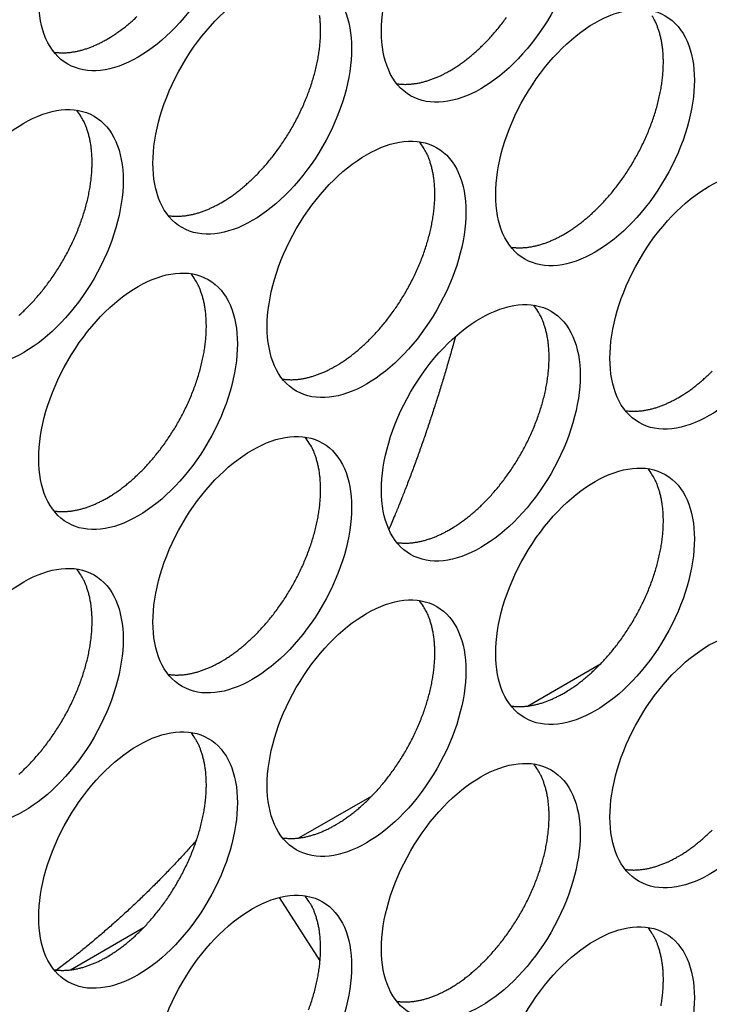
# Model space of a CAD drawing. Extents: x 6 to 291, y 7 to 204.
# Drawn here: x 276 to 277, y 78 to 80 of the extents above; entities that cross this region are included whole.
import ezdxf

# ---------------------------------------------------------------- set-up
doc = ezdxf.new("R2010")
doc.units = 0
doc.linetypes.add('HIDDENNEW0', pattern=[4.5, 1.5, -1.5, 1.5])
doc.layers.add('MUOTOVIIVAT', color=40, linetype='HIDDENNEW0')
doc.layers.add('TANGVIIVATNONDEF', color=40, linetype='HIDDENNEW0')

msp = doc.modelspace()

# ---------------------------------------------------------------- linework, layer by layer
at = {"layer": 'MUOTOVIIVAT', "color": 30, "linetype": 'CONTINUOUS'}
for p, q in [((276.52956, 78.713135), (276.63368, 78.773246)), ((276.20429, 78.525341), (276.30841, 78.585452)), ((275.87902, 78.337547), (275.98314, 78.397658))]:
    msp.add_line(p, q, dxfattribs=at)
at = {"layer": 'MUOTOVIIVAT', "color": 4, "linetype": 'CONTINUOUS'}
msp.add_line((276.2343, 78.350207), (276.17679, 78.440674), dxfattribs=at)
for points in [[(276.09371, 79.429829), (276.09878, 79.432854, 0.00828612), (276.10393, 79.436151, 0.00751454), (276.10917, 79.439733, 0.00715763), (276.11449, 79.443594, 0.00725893), (276.11988, 79.447755, 0.00717671), (276.12532, 79.452208, 0.0070796), (276.13081, 79.456969, 0.00695069), (276.13633, 79.462027, 0.00691364), (276.14187, 79.467394, 0.00681769), (276.14741, 79.473058, 0.00678149), (276.15293, 79.479026, 0.00670199), (276.15842, 79.485281, 0.00668288), (276.16385, 79.491827, 0.00662604), (276.16922, 79.498643, 0.00662197), (276.17449, 79.505728, 0.0065884), (276.17965, 79.513056, 0.00660162), (276.18468, 79.520622, 0.00659325), (276.18957, 79.528397, 0.00662496), (276.19427, 79.53637, 0.0066435), (276.1988, 79.544509, 0.00669519), (276.20311, 79.552797, 0.00674257), (276.2072, 79.561204, 0.00681581), (276.21104, 79.569706, 0.00689411), (276.21464, 79.578273, 0.00699055), (276.21796, 79.586878, 0.00710207), (276.22101, 79.595491, 0.00722354), (276.22377, 79.604084, 0.00737052), (276.22624, 79.61263, 0.00751844), (276.2284, 79.621098, 0.00770359), (276.23026, 79.629465, 0.00788058), (276.23182, 79.6377, 0.00810436), (276.23307, 79.645786, 0.00830691), (276.23402, 79.653693, 0.00857636), (276.23468, 79.661408, 0.00882141), (276.23504, 79.668905, 0.00911362), (276.23513, 79.676174, 0.00933357), (276.23494, 79.68319, 0.00973321), (276.23449, 79.689958, 0.01017035), (276.23379, 79.696457, 0.01033885)], [(276.58162, 79.384925), (276.58668, 79.38795, 0.00828614), (276.59183, 79.391247, 0.00751456), (276.59707, 79.394829, 0.00715765), (276.60239, 79.39869, 0.00725896), (276.60778, 79.402851, 0.00717675), (276.61322, 79.407304, 0.00707964), (276.61871, 79.412064, 0.00695074), (276.62424, 79.417122, 0.00691368), (276.62977, 79.42249, 0.00681774), (276.63531, 79.428153, 0.00678154), (276.64083, 79.434121, 0.00670205), (276.64632, 79.440376, 0.00668293), (276.65176, 79.446922, 0.0066261), (276.65712, 79.453738, 0.00662204), (276.66239, 79.460823, 0.00658846), (276.66756, 79.468151, 0.00660169), (276.67259, 79.475717, 0.00659332), (276.67747, 79.483492, 0.00662503), (276.68218, 79.491464, 0.00664357), (276.6867, 79.499603, 0.00669526), (276.69101, 79.507891, 0.00674264), (276.6951, 79.516298, 0.00681589), (276.69895, 79.5248, 0.00689419), (276.70254, 79.533367, 0.00699064), (276.70587, 79.541971, 0.00710215), (276.70892, 79.550585, 0.00722363), (276.71167, 79.559178, 0.00737061), (276.71414, 79.567723, 0.00751853), (276.7163, 79.576191, 0.00770368), (276.71817, 79.584558, 0.00788067), (276.71972, 79.592793, 0.00810445), (276.72098, 79.600879, 0.008307), (276.72192, 79.608786, 0.00857646), (276.72258, 79.616501, 0.0088215), (276.72295, 79.623998, 0.00911371), (276.72303, 79.631267, 0.00933366), (276.72285, 79.638283, 0.0097333), (276.7224, 79.645051, 0.01017043), (276.72169, 79.65155, 0.01033893), (276.72076, 79.657763, 0.01007596), (276.71961, 79.663668, 0.01124553), (276.71822, 79.669349, 0.01343502), (276.71657, 79.67482, 0.01115104), (276.7149, 79.679782, 0.00503777), (276.71329, 79.684117, 0.01524541), (276.7109, 79.689066, 0.02741584), (276.70682, 79.695904, 0.01498881)], [(275.93108, 79.662527), (275.93615, 79.665551, 0.00828616), (275.94129, 79.668849, 0.00751457), (275.94654, 79.672431, 0.00715764), (275.95186, 79.676292, 0.00725893), (275.95724, 79.680453, 0.00717671), (275.96269, 79.684906, 0.00707959), (275.96818, 79.689667, 0.00695068), (275.9737, 79.694725, 0.00691362)], [(276.41899, 79.617623), (276.42405, 79.620647, 0.00828617), (276.4292, 79.623945, 0.00751459), (276.43444, 79.627526, 0.00715767), (276.43976, 79.631387, 0.00725896), (276.44515, 79.635548, 0.00717675), (276.45059, 79.640002, 0.00707963), (276.45608, 79.644763, 0.00695072), (276.4616, 79.64982, 0.00691366), (276.46714, 79.655188, 0.00681771), (276.47268, 79.660851, 0.00678151), (276.4782, 79.66682, 0.00670201), (276.48369, 79.673075, 0.00668289), (276.48912, 79.679621, 0.00662604), (276.49449, 79.686437, 0.00662198), (276.49976, 79.693522, 0.0065884)], [(275.85565, 79.644149), (275.85814, 79.643816, 0.00783811), (275.86065, 79.64356, 0.0078594), (275.86317, 79.643383, 0.00774101), (275.86571, 79.643282, 0.0074985), (275.86826, 79.643258, 0.00730227), (275.87082, 79.643306, 0.00711614), (275.87339, 79.643429, 0.00693596), (275.87597, 79.643622, 0.00673749), (275.87855, 79.643886, 0.00655712), (275.88113, 79.644216, 0.00636709), (275.88371, 79.644615, 0.00619208), (275.88629, 79.645078, 0.00600505), (275.88887, 79.645605, 0.00584193), (275.89145, 79.646192, 0.0056739), (275.89402, 79.646841, 0.00550479), (275.89659, 79.647546, 0.00531116), (275.89914, 79.648308, 0.00520151), (275.90169, 79.649125, 0.00513061), (275.90423, 79.649998, 0.004867), (275.90675, 79.650916, 0.00444936), (275.90924, 79.651875, 0.00472225), (275.91175, 79.652902, 0.00536709), (275.91431, 79.654006, 0.00405948), (275.9167, 79.655071, 0.00158369), (275.91885, 79.656056, 0.00534167), (275.92157, 79.657407, 0.00871722), (275.92571, 79.659596, 0.00423884), (275.93108, 79.662527, 0.00227062)], [(276.34355, 79.599242), (276.34605, 79.598909, 0.00783893), (276.34855, 79.598652, 0.00786025), (276.35108, 79.598476, 0.00774186), (276.35362, 79.598375, 0.00749934), (276.35617, 79.598351, 0.00730309), (276.35873, 79.598399, 0.00711695), (276.3613, 79.598522, 0.00693675), (276.36387, 79.598715, 0.00673826), (276.36645, 79.598979, 0.00655786), (276.36903, 79.59931, 0.00636781), (276.37162, 79.599708, 0.00619278), (276.3742, 79.600171, 0.00600571), (276.37678, 79.600698, 0.00584257), (276.37935, 79.601286, 0.00567451), (276.38193, 79.601935, 0.00550537), (276.38449, 79.60264, 0.00531171), (276.38704, 79.603402, 0.00520204), (276.38959, 79.604219, 0.00513112), (276.39213, 79.605092, 0.00486748), (276.39465, 79.60601, 0.00444979), (276.39714, 79.60697, 0.00472269), (276.39966, 79.607997, 0.00536758), (276.40221, 79.609101, 0.00405984), (276.4046, 79.610165, 0.00158383), (276.40675, 79.611151, 0.00534213), (276.40948, 79.612502, 0.00871792), (276.41361, 79.614691, 0.00423916), (276.41899, 79.617623, 0.00227079)], [(275.80554, 79.269176, 0.00695067), (275.81106, 79.274233, 0.00691361), (275.8166, 79.279601, 0.00681767), (275.82214, 79.285264, 0.00678147), (275.82766, 79.291232, 0.00670198), (275.83315, 79.297487, 0.00668287), (275.83858, 79.304034, 0.00662603), (275.84395, 79.310849, 0.00662197), (275.84922, 79.317934, 0.0065884), (275.85438, 79.325263, 0.00660163), (275.85941, 79.332829, 0.00659326), (275.86429, 79.340604, 0.00662497), (275.869, 79.348576, 0.00664351), (275.87353, 79.356715, 0.0066952), (275.87784, 79.365003, 0.00674259), (275.88193, 79.37341, 0.00681583), (275.88577, 79.381912, 0.00689413), (275.88937, 79.390479, 0.00699058), (275.89269, 79.399084, 0.0071021), (275.89574, 79.407697, 0.00722358), (275.8985, 79.41629, 0.00737056), (275.90097, 79.424836, 0.00751849), (275.90313, 79.433304, 0.00770364), (275.90499, 79.441671, 0.00788064), (275.90655, 79.449906, 0.00810442), (275.9078, 79.457992, 0.00830697), (275.90875, 79.465899, 0.00857643), (275.90941, 79.473614, 0.00882148), (275.90977, 79.481111, 0.0091137), (275.90986, 79.48838, 0.00933365), (275.90967, 79.495396, 0.0097333), (275.90922, 79.502164, 0.01017044), (275.90852, 79.508663, 0.01033894), (275.90759, 79.514876, 0.01007599), (275.90644, 79.520781, 0.01124557), (275.90505, 79.526462, 0.01343508), (275.9034, 79.531933, 0.0111511), (275.90172, 79.536895, 0.00503781), (275.90011, 79.541231, 0.0152455), (275.89772, 79.546179, 0.02741603), (275.89365, 79.553017, 0.01498893), (275.88807, 79.5615, 0.00856342)], [(276.25635, 79.197132), (276.26141, 79.200156, 0.00828608), (276.26656, 79.203454, 0.00751452), (276.2718, 79.207035, 0.00715761), (276.27712, 79.210896, 0.00725892), (276.28251, 79.215057, 0.00717671), (276.28795, 79.21951, 0.00707961), (276.29344, 79.224271, 0.00695071), (276.29896, 79.229329, 0.00691366), (276.3045, 79.234696, 0.00681772), (276.31004, 79.240359, 0.00678153), (276.31556, 79.246327, 0.00670203), (276.32105, 79.252582, 0.00668292), (276.32649, 79.259128, 0.00662609), (276.33185, 79.265944, 0.00662203), (276.33712, 79.273029, 0.00658846), (276.34229, 79.280357, 0.00660169), (276.34732, 79.287923, 0.00659333), (276.3522, 79.295698, 0.00662504), (276.35691, 79.30367, 0.00664358), (276.36143, 79.311809, 0.00669528), (276.36574, 79.320098, 0.00674266), (276.36983, 79.328504, 0.00681591), (276.37368, 79.337006, 0.00689422), (276.37727, 79.345573, 0.00699067), (276.3806, 79.354177, 0.00710218), (276.38365, 79.362791, 0.00722366), (276.3864, 79.371384, 0.00737065), (276.38887, 79.379929, 0.00751858), (276.39103, 79.388397, 0.00770373), (276.3929, 79.396764, 0.00788073), (276.39445, 79.404999, 0.00810451), (276.39571, 79.413085, 0.00830706), (276.39666, 79.420992, 0.00857652), (276.39731, 79.428707, 0.00882157), (276.39768, 79.436204, 0.00911379), (276.39777, 79.443472, 0.00933374), (276.39758, 79.450489, 0.00973338), (276.39713, 79.457256, 0.01017052), (276.39642, 79.463755, 0.01033902), (276.39549, 79.469969, 0.01007606), (276.39435, 79.475874, 0.01124563), (276.39295, 79.481555, 0.01343514), (276.3913, 79.487026, 0.01115114), (276.38963, 79.491988, 0.00503782), (276.38802, 79.496323, 0.01524554), (276.38563, 79.501272, 0.02741604), (276.38155, 79.50811, 0.0149889), (276.37597, 79.516593, 0.00856339)], [(276.01828, 79.411447), (276.02078, 79.411114, 0.00783907), (276.02328, 79.410858, 0.00786042), (276.02581, 79.410682, 0.00774208), (276.02835, 79.41058, 0.00749959), (276.0309, 79.410556, 0.00730337), (276.03346, 79.410605, 0.00711725), (276.03603, 79.410728, 0.00693708), (276.0386, 79.410921, 0.0067386), (276.04118, 79.411185, 0.00655822), (276.04376, 79.411515, 0.00636818), (276.04635, 79.411914, 0.00619316), (276.04893, 79.412377, 0.0060061), (276.05151, 79.412904, 0.00584296), (276.05408, 79.413492, 0.00567491), (276.05666, 79.414141, 0.00550577), (276.05922, 79.414846, 0.00531211), (276.06177, 79.415608, 0.00520244), (276.06432, 79.416426, 0.00513152), (276.06686, 79.417298, 0.00486787), (276.06938, 79.418216, 0.00445015), (276.07187, 79.419176, 0.00472308), (276.07439, 79.420203, 0.00536803), (276.07694, 79.421307, 0.00406018), (276.07933, 79.422372, 0.00158396), (276.08148, 79.423357, 0.00534258), (276.0842, 79.424709, 0.00871868), (276.08834, 79.426898, 0.00423953), (276.09371, 79.429829, 0.00227099)], [(276.50619, 79.36654), (276.50868, 79.366207, 0.00783989), (276.51119, 79.365951, 0.00786127), (276.51371, 79.365774, 0.00774293), (276.51625, 79.365673, 0.00750042), (276.5188, 79.365649, 0.00730419), (276.52136, 79.365698, 0.00711806), (276.52393, 79.365821, 0.00693787), (276.52651, 79.366014, 0.00673937), (276.52908, 79.366278, 0.00655897), (276.53167, 79.366609, 0.0063689), (276.53425, 79.367008, 0.00619385), (276.53683, 79.36747, 0.00600677), (276.53941, 79.367998, 0.00584361), (276.54199, 79.368585, 0.00567552), (276.54456, 79.369234, 0.00550636), (276.54712, 79.36994, 0.00531267), (276.54968, 79.370702, 0.00520298), (276.55223, 79.371519, 0.00513204), (276.55477, 79.372393, 0.00486835), (276.55728, 79.37331, 0.00445058), (276.55978, 79.37427, 0.00472353), (276.56229, 79.375297, 0.00536852), (276.56484, 79.376402, 0.00406054), (276.56723, 79.377467, 0.0015841), (276.56939, 79.378452, 0.00534304), (276.57211, 79.379804, 0.00871938), (276.57624, 79.381993, 0.00423985), (276.58162, 79.384925, 0.00227115)], [(275.93108, 79.009329), (275.93615, 79.012354, 0.00828615), (275.94129, 79.015651, 0.00751456), (275.94654, 79.019233, 0.00715764), (275.95186, 79.023094, 0.00725893), (275.95724, 79.027255, 0.0071767), (275.96269, 79.031709, 0.00707959), (275.96818, 79.03647, 0.00695067), (275.9737, 79.041527, 0.00691361), (275.97924, 79.046895, 0.00681765), (275.98478, 79.052559, 0.00678145), (275.9903, 79.058527, 0.00670194), (275.99579, 79.064782, 0.00668282), (276.00122, 79.071329, 0.00662597), (276.00659, 79.078145, 0.00662191), (276.01186, 79.08523, 0.00658833), (276.01702, 79.092558, 0.00660154), (276.02205, 79.100124, 0.00659317), (276.02693, 79.107899, 0.00662487), (276.03164, 79.115872, 0.0066434), (276.03616, 79.124011, 0.00669509), (276.04047, 79.1323, 0.00674246), (276.04456, 79.140706, 0.0068157), (276.04841, 79.149209, 0.00689399), (276.05201, 79.157775, 0.00699043), (276.05533, 79.166381, 0.00710194), (276.05838, 79.174994, 0.00722341), (276.06114, 79.183587, 0.00737038), (276.0636, 79.192133, 0.0075183), (276.06576, 79.200601, 0.00770344), (276.06763, 79.208968, 0.00788043), (276.06918, 79.217204, 0.0081042), (276.07044, 79.22529, 0.00830674), (276.07139, 79.233197, 0.00857619), (276.07205, 79.240912, 0.00882123), (276.07241, 79.248409, 0.00911344), (276.0725, 79.255678, 0.00933339), (276.07231, 79.262694, 0.00973303), (276.07186, 79.269462, 0.01017017), (276.07115, 79.275961, 0.01033867), (276.07022, 79.282175, 0.01007573), (276.06908, 79.288079, 0.01124529), (276.06768, 79.29376, 0.01343477), (276.06603, 79.299232, 0.01115086), (276.06436, 79.304194, 0.0050377), (276.06275, 79.308529, 0.01524522), (276.06036, 79.313477, 0.02741564), (276.05628, 79.320315, 0.01498878), (276.05071, 79.328799, 0.00856335)], [(276.41899, 78.964425), (276.42405, 78.967449, 0.00828617), (276.4292, 78.970747, 0.00751458), (276.43444, 78.974329, 0.00715766), (276.43976, 78.97819, 0.00725896), (276.44515, 78.982351, 0.00717674), (276.45059, 78.986804, 0.00707962), (276.45608, 78.991565, 0.00695071), (276.4616, 78.996623, 0.00691365), (276.46714, 79.00199, 0.0068177), (276.47268, 79.007654, 0.0067815), (276.4782, 79.013622, 0.006702), (276.48369, 79.019877, 0.00668288), (276.48912, 79.026423, 0.00662603), (276.49449, 79.033239, 0.00662197), (276.49976, 79.040324, 0.00658839), (276.50492, 79.047653, 0.00660161), (276.50995, 79.055219, 0.00659324), (276.51484, 79.062994, 0.00662494), (276.51954, 79.070966, 0.00664347), (276.52407, 79.079105, 0.00669516), (276.52838, 79.087394, 0.00674254), (276.53247, 79.0958, 0.00681577), (276.53631, 79.104303, 0.00689407), (276.53991, 79.112869, 0.00699051), (276.54323, 79.121474, 0.00710202), (276.54628, 79.130088, 0.00722349), (276.54904, 79.138681, 0.00737047), (276.55151, 79.147226, 0.00751839), (276.55367, 79.155694, 0.00770353), (276.55553, 79.164061, 0.00788052), (276.55709, 79.172297, 0.00810429), (276.55834, 79.180383, 0.00830684), (276.55929, 79.18829, 0.00857629), (276.55995, 79.196005, 0.00882132), (276.56031, 79.203502, 0.00911353), (276.5604, 79.21077, 0.00933348), (276.56021, 79.217787, 0.00973312), (276.55976, 79.224555, 0.01017025), (276.55906, 79.231054, 0.01033875), (276.55812, 79.237268, 0.0100758), (276.55698, 79.243172, 0.01124536), (276.55559, 79.248853, 0.01343483), (276.55394, 79.254324, 0.0111509), (276.55226, 79.259286, 0.00503771), (276.55065, 79.263622, 0.01524525), (276.54826, 79.26857, 0.02741565), (276.54419, 79.275408, 0.01498875), (276.53861, 79.283891, 0.00856332)], [(276.18092, 79.178746), (276.18341, 79.178413, 0.00784003), (276.18592, 79.178157, 0.00786145), (276.18844, 79.17798, 0.00774315), (276.19098, 79.177879, 0.00750067), (276.19353, 79.177855, 0.00730447), (276.19609, 79.177904, 0.00711836), (276.19866, 79.178027, 0.0069382), (276.20124, 79.178219, 0.00673971), (276.20382, 79.178483, 0.00655932), (276.2064, 79.178814, 0.00636927), (276.20898, 79.179213, 0.00619423), (276.21156, 79.179676, 0.00600716), (276.21414, 79.180203, 0.005844), (276.21672, 79.180791, 0.00567592), (276.21929, 79.18144, 0.00550676), (276.22185, 79.182146, 0.00531306), (276.22441, 79.182908, 0.00520337), (276.22696, 79.183726, 0.00513244), (276.2295, 79.184599, 0.00486874), (276.23201, 79.185516, 0.00445094), (276.23451, 79.186476, 0.00472391), (276.23702, 79.187504, 0.00536897), (276.23957, 79.188608, 0.00406088), (276.24196, 79.189673, 0.00158424), (276.24412, 79.190658, 0.0053435), (276.24684, 79.19201, 0.00872014), (276.25097, 79.1942, 0.00424022), (276.25635, 79.197132, 0.00227135)], [(276.74426, 79.152219), (276.74932, 79.155243, 0.00828622), (276.75447, 79.158541, 0.00751463), (276.75971, 79.162122, 0.0071577), (276.76503, 79.165983, 0.007259), (276.77042, 79.170144, 0.00717677), (276.77586, 79.174598, 0.00707966), (276.78135, 79.179359, 0.00695074), (276.78688, 79.184416, 0.00691368), (276.79241, 79.189784, 0.00681772)], [(276.66882, 79.133839), (276.67131, 79.133506, 0.00783868), (276.67382, 79.133249, 0.00785995), (276.67635, 79.133073, 0.00774153), (276.67889, 79.132972, 0.00749898), (276.68144, 79.132947, 0.00730271), (276.684, 79.132996, 0.00711654), (276.68657, 79.133119, 0.00693633), (276.68914, 79.133312, 0.00673782), (276.69172, 79.133576, 0.00655741), (276.6943, 79.133906, 0.00636735), (276.69688, 79.134305, 0.00619231), (276.69947, 79.134768, 0.00600525), (276.70205, 79.135295, 0.0058421), (276.70462, 79.135882, 0.00567405), (276.7072, 79.136531, 0.00550491), (276.70976, 79.137236, 0.00531126), (276.71231, 79.137999, 0.00520159), (276.71486, 79.138816, 0.00513067), (276.7174, 79.139689, 0.00486704), (276.71992, 79.140606, 0.00444938), (276.72241, 79.141566, 0.00472226), (276.72493, 79.142593, 0.00536709), (276.72748, 79.143697, 0.00405946), (276.72987, 79.144762, 0.00158368), (276.73203, 79.145747, 0.00534163), (276.73475, 79.147098, 0.00871711), (276.73888, 79.149287, 0.00423876), (276.74426, 79.152219, 0.00227057)], [(276.09371, 78.776632), (276.09878, 78.779656, 0.00828611), (276.10393, 78.782954, 0.00751454), (276.10917, 78.786535, 0.00715762), (276.11449, 78.790396, 0.00725892), (276.11988, 78.794557, 0.0071767), (276.12532, 78.799011, 0.00707959), (276.13081, 78.803771, 0.00695069), (276.13633, 78.808829, 0.00691363), (276.14187, 78.814197, 0.00681768), (276.14741, 78.81986, 0.00678148), (276.15293, 78.825828, 0.00670198), (276.15842, 78.832083, 0.00668287), (276.16385, 78.83863, 0.00662603), (276.16922, 78.845446, 0.00662196), (276.17449, 78.85253, 0.00658839), (276.17965, 78.859859, 0.00660161), (276.18468, 78.867425, 0.00659324), (276.18957, 78.8752, 0.00662495), (276.19427, 78.883172, 0.00664349), (276.1988, 78.891311, 0.00669518), (276.20311, 78.8996, 0.00674256), (276.2072, 78.908006, 0.0068158), (276.21104, 78.916509, 0.0068941), (276.21464, 78.925075, 0.00699054), (276.21796, 78.93368, 0.00710205), (276.22101, 78.942294, 0.00722353), (276.22377, 78.950887, 0.00737051), (276.22624, 78.959432, 0.00751843), (276.2284, 78.9679, 0.00770358), (276.23026, 78.976267, 0.00788057), (276.23182, 78.984503, 0.00810435), (276.23307, 78.992589, 0.0083069), (276.23402, 79.000496, 0.00857635), (276.23468, 79.008211, 0.0088214), (276.23504, 79.015707, 0.00911361), (276.23513, 79.022976, 0.00933356), (276.23494, 79.029993, 0.0097332), (276.23449, 79.03676, 0.01017034), (276.23379, 79.043259, 0.01033884), (276.23286, 79.049473, 0.01007589), (276.23171, 79.055378, 0.01124546), (276.23032, 79.061059, 0.01343496), (276.22867, 79.06653, 0.011151), (276.22699, 79.071492, 0.00503776), (276.22538, 79.075828, 0.01524538), (276.22299, 79.080776, 0.02741585), (276.21892, 79.087614, 0.01498885), (276.21334, 79.096097, 0.00856337)], [(276.58162, 78.731728), (276.58668, 78.734752, 0.00828613), (276.59183, 78.73805, 0.00751456), (276.59707, 78.741631, 0.00715765), (276.60239, 78.745492, 0.00725895), (276.60778, 78.749653, 0.00717674), (276.61322, 78.754106, 0.00707963), (276.61871, 78.758867, 0.00695073), (276.62424, 78.763925, 0.00691367), (276.62977, 78.769292, 0.00681773), (276.63531, 78.774955, 0.00678153), (276.64083, 78.780923, 0.00670204), (276.64632, 78.787178, 0.00668292), (276.65176, 78.793725, 0.00662609), (276.65712, 78.80054, 0.00662203), (276.66239, 78.807625, 0.00658845), (276.66756, 78.814954, 0.00660168), (276.67259, 78.822519, 0.00659331), (276.67747, 78.830294, 0.00662502), (276.68218, 78.838266, 0.00664356), (276.6867, 78.846405, 0.00669525), (276.69101, 78.854694, 0.00674263), (276.6951, 78.8631, 0.00681588), (276.69895, 78.871603, 0.00689418), (276.70254, 78.880169, 0.00699063), (276.70587, 78.888774, 0.00710214), (276.70892, 78.897387, 0.00722362), (276.71167, 78.90598, 0.0073706), (276.71414, 78.914526, 0.00751852), (276.7163, 78.922994, 0.00770367), (276.71817, 78.931361, 0.00788066), (276.71972, 78.939596, 0.00810444), (276.72098, 78.947682, 0.00830699), (276.72192, 78.955589, 0.00857645), (276.72258, 78.963304, 0.00882149), (276.72295, 78.9708, 0.0091137), (276.72303, 78.978069, 0.00933365), (276.72285, 78.985086, 0.00973329), (276.7224, 78.991853, 0.01017043), (276.72169, 78.998352, 0.01033892), (276.72076, 79.004566, 0.01007596), (276.71961, 79.01047, 0.01124552), (276.71822, 79.016152, 0.01343502), (276.71657, 79.021623, 0.01115104), (276.7149, 79.026585, 0.00503777), (276.71329, 79.03092, 0.01524541), (276.7109, 79.035869, 0.02741585), (276.70682, 79.042707, 0.01498882), (276.70124, 79.05119, 0.00856335)], [(275.85565, 78.990952), (275.85814, 78.990619, 0.00783799), (275.86065, 78.990362, 0.00785928), (275.86317, 78.990186, 0.0077409), (275.86571, 78.990085, 0.00749839), (275.86826, 78.990061, 0.00730217), (275.87082, 78.990109, 0.00711604), (275.87339, 78.990232, 0.00693587), (275.87597, 78.990424, 0.0067374), (275.87855, 78.990688, 0.00655703), (275.88113, 78.991019, 0.006367), (275.88371, 78.991418, 0.006192), (275.88629, 78.99188, 0.00600497), (275.88887, 78.992407, 0.00584186), (275.89145, 78.992995, 0.00567383), (275.89402, 78.993644, 0.00550472), (275.89659, 78.994349, 0.0053111), (275.89914, 78.995111, 0.00520145), (275.90169, 78.995928, 0.00513055), (275.90423, 78.996801, 0.00486695), (275.90675, 78.997718, 0.00444932), (275.90924, 78.998678, 0.00472221), (275.91175, 78.999705, 0.00536705), (275.91431, 79.000809, 0.00405944), (275.9167, 79.001873, 0.00158368), (275.91885, 79.002858, 0.00534163), (275.92157, 79.004209, 0.00871716), (275.92571, 79.006398, 0.00423881), (275.93108, 79.009329, 0.0022706)], [(276.34355, 78.946044), (276.34605, 78.945711, 0.00783881), (276.34855, 78.945455, 0.00786013), (276.35108, 78.945278, 0.00774175), (276.35362, 78.945177, 0.00749923), (276.35617, 78.945153, 0.00730299), (276.35873, 78.945202, 0.00711684), (276.3613, 78.945325, 0.00693666), (276.36387, 78.945517, 0.00673816), (276.36645, 78.945781, 0.00655777), (276.36903, 78.946112, 0.00636772), (276.37162, 78.946511, 0.00619269), (276.3742, 78.946974, 0.00600564), (276.37678, 78.947501, 0.0058425), (276.37935, 78.948088, 0.00567444), (276.38193, 78.948737, 0.00550531), (276.38449, 78.949443, 0.00531165), (276.38704, 78.950205, 0.00520199), (276.38959, 78.951022, 0.00513107), (276.39213, 78.951895, 0.00486743), (276.39465, 78.952812, 0.00444974), (276.39714, 78.953772, 0.00472265), (276.39966, 78.954799, 0.00536754), (276.40221, 78.955904, 0.0040598), (276.4046, 78.956968, 0.00158382), (276.40675, 78.957953, 0.00534208), (276.40948, 78.959304, 0.00871786), (276.41361, 78.961494, 0.00423913), (276.41899, 78.964425, 0.00227077)], [(275.80554, 78.615978, 0.00695066), (275.81106, 78.621036, 0.0069136), (275.8166, 78.626403, 0.00681766), (275.82214, 78.632067, 0.00678146), (275.82766, 78.638035, 0.00670197), (275.83315, 78.64429, 0.00668286), (275.83858, 78.650836, 0.00662602), (275.84395, 78.657652, 0.00662196), (275.84922, 78.664737, 0.00658839), (275.85438, 78.672065, 0.00660162), (275.85941, 78.679631, 0.00659325), (275.86429, 78.687406, 0.00662496), (275.869, 78.695378, 0.0066435), (275.87353, 78.703517, 0.00669519), (275.87784, 78.711806, 0.00674258), (275.88193, 78.720213, 0.00681582), (275.88577, 78.728715, 0.00689412), (275.88937, 78.737281, 0.00699057), (275.89269, 78.745886, 0.00710209), (275.89574, 78.7545, 0.00722357), (275.8985, 78.763093, 0.00737055), (275.90097, 78.771638, 0.00751848), (275.90313, 78.780106, 0.00770363), (275.90499, 78.788473, 0.00788063), (275.90655, 78.796709, 0.00810441), (275.9078, 78.804795, 0.00830696), (275.90875, 78.812702, 0.00857642), (275.90941, 78.820417, 0.00882147), (275.90977, 78.827913, 0.00911369), (275.90986, 78.835182, 0.00933364), (275.90967, 78.842199, 0.00973329), (275.90922, 78.848966, 0.01017043), (275.90852, 78.855465, 0.01033894), (275.90759, 78.861679, 0.01007598), (275.90644, 78.867583, 0.01124556), (275.90505, 78.873265, 0.01343508), (275.9034, 78.878736, 0.0111511), (275.90172, 78.883698, 0.00503781), (275.90011, 78.888033, 0.0152455), (275.89772, 78.892982, 0.02741605), (275.89365, 78.89982, 0.01498894), (275.88807, 78.908303, 0.00856342)], [(276.25635, 78.543934), (276.26141, 78.546958, 0.00828608), (276.26656, 78.550256, 0.00751451), (276.2718, 78.553837, 0.00715761), (276.27712, 78.557698, 0.00725891), (276.28251, 78.561859, 0.0071767), (276.28795, 78.566313, 0.0070796), (276.29344, 78.571073, 0.0069507), (276.29896, 78.576131, 0.00691365), (276.3045, 78.581499, 0.00681771), (276.31004, 78.587162, 0.00678152), (276.31556, 78.59313, 0.00670202), (276.32105, 78.599385, 0.00668291), (276.32649, 78.605931, 0.00662608), (276.33185, 78.612747, 0.00662202), (276.33712, 78.619831, 0.00658845), (276.34229, 78.62716, 0.00660168), (276.34732, 78.634726, 0.00659332), (276.3522, 78.6425, 0.00662503), (276.35691, 78.650473, 0.00664357), (276.36143, 78.658612, 0.00669527), (276.36574, 78.6669, 0.00674265), (276.36983, 78.675306, 0.0068159), (276.37368, 78.683809, 0.0068942), (276.37727, 78.692375, 0.00699066), (276.3806, 78.70098, 0.00710217), (276.38365, 78.709593, 0.00722365), (276.3864, 78.718186, 0.00737064), (276.38887, 78.726732, 0.00751857), (276.39103, 78.7352, 0.00770372), (276.3929, 78.743566, 0.00788072), (276.39445, 78.751802, 0.0081045), (276.39571, 78.759888, 0.00830705), (276.39666, 78.767795, 0.00857651), (276.39731, 78.77551, 0.00882156), (276.39768, 78.783006, 0.00911378), (276.39777, 78.790275, 0.00933373), (276.39758, 78.797292, 0.00973338), (276.39713, 78.804059, 0.01017052), (276.39642, 78.810558, 0.01033901), (276.39549, 78.816772, 0.01007605), (276.39435, 78.822676, 0.01124563), (276.39295, 78.828358, 0.01343514), (276.3913, 78.833829, 0.01115114), (276.38963, 78.838791, 0.00503782), (276.38802, 78.843126, 0.01524554), (276.38563, 78.848074, 0.02741605), (276.38155, 78.854912, 0.01498891), (276.37597, 78.863396, 0.0085634)], [(276.01828, 78.75825), (276.02078, 78.757917, 0.00783895), (276.02328, 78.757661, 0.00786031), (276.02581, 78.757484, 0.00774196), (276.02835, 78.757383, 0.00749948), (276.0309, 78.757359, 0.00730327), (276.03346, 78.757408, 0.00711715), (276.03603, 78.757531, 0.00693698), (276.0386, 78.757723, 0.00673851), (276.04118, 78.757987, 0.00655813), (276.04376, 78.758318, 0.00636809), (276.04635, 78.758717, 0.00619308), (276.04893, 78.75918, 0.00600602), (276.05151, 78.759707, 0.00584289), (276.05408, 78.760294, 0.00567484), (276.05666, 78.760943, 0.00550571), (276.05922, 78.761649, 0.00531205), (276.06177, 78.762411, 0.00520238), (276.06432, 78.763228, 0.00513147), (276.06686, 78.764101, 0.00486782), (276.06938, 78.765018, 0.0044501), (276.07187, 78.765978, 0.00472304), (276.07439, 78.767005, 0.00536798), (276.07694, 78.76811, 0.00406015), (276.07933, 78.769174, 0.00158395), (276.08148, 78.770159, 0.00534254), (276.0842, 78.771511, 0.00871862), (276.08834, 78.7737, 0.0042395), (276.09371, 78.776632, 0.00227097)], [(276.50619, 78.713343), (276.50868, 78.71301, 0.00783977), (276.51119, 78.712754, 0.00786115), (276.51371, 78.712577, 0.00774281), (276.51625, 78.712476, 0.00750031), (276.5188, 78.712452, 0.00730409), (276.52136, 78.712501, 0.00711795), (276.52393, 78.712623, 0.00693777), (276.52651, 78.712816, 0.00673927), (276.52908, 78.71308, 0.00655887), (276.53167, 78.713411, 0.00636881), (276.53425, 78.71381, 0.00619377), (276.53683, 78.714273, 0.00600669), (276.53941, 78.7148, 0.00584353), (276.54199, 78.715388, 0.00567545), (276.54456, 78.716037, 0.00550629), (276.54712, 78.716742, 0.00531261), (276.54968, 78.717505, 0.00520292), (276.55223, 78.718322, 0.00513199), (276.55477, 78.719195, 0.0048683), (276.55728, 78.720113, 0.00445053), (276.55978, 78.721073, 0.00472348), (276.56229, 78.7221, 0.00536847), (276.56484, 78.723205, 0.00406051), (276.56723, 78.724269, 0.00158409), (276.56939, 78.725254, 0.005343), (276.57211, 78.726606, 0.00871932), (276.57624, 78.728796, 0.00423982), (276.58162, 78.731728, 0.00227114)], [(275.93108, 78.356141), (275.93615, 78.359165, 0.00828627), (275.94129, 78.362463, 0.00751468), (275.94654, 78.366044, 0.00715776), (275.95186, 78.369905, 0.00725906), (275.95724, 78.374066, 0.00717685), (275.96269, 78.378519, 0.00707974), (275.96818, 78.38328, 0.00695083), (275.9737, 78.388337, 0.00691377), (275.97924, 78.393705, 0.00681782), (275.98478, 78.399368, 0.00678162), (275.9903, 78.405336, 0.00670212), (275.99579, 78.411591, 0.00668301), (276.00122, 78.418137, 0.00662616), (276.00659, 78.424953, 0.0066221), (276.01186, 78.432038, 0.00658852), (276.01702, 78.439366, 0.00660174), (276.02205, 78.446932, 0.00659337), (276.02693, 78.454707, 0.00662507), (276.03164, 78.462679, 0.00664361), (276.03616, 78.470818, 0.0066953), (276.04047, 78.479106, 0.00674267), (276.04456, 78.487513, 0.00681591), (276.04841, 78.496015, 0.00689421), (276.05201, 78.504581, 0.00699065), (276.05533, 78.513186, 0.00710215), (276.05838, 78.521799, 0.00722363), (276.06114, 78.530392, 0.0073706), (276.0636, 78.538938, 0.00751852), (276.06576, 78.547406, 0.00770365), (276.06763, 78.555772, 0.00788064), (276.06918, 78.564008, 0.00810441), (276.07044, 78.572094, 0.00830695), (276.07139, 78.580001, 0.0085764), (276.07205, 78.587716, 0.00882143), (276.07241, 78.595212, 0.00911363), (276.0725, 78.602481, 0.00933357), (276.07231, 78.609498, 0.00973319), (276.07186, 78.616265, 0.01017031), (276.07115, 78.622764, 0.01033879), (276.07022, 78.628978, 0.01007583), (276.06908, 78.634882, 0.01124537), (276.06768, 78.640563, 0.01343483), (276.06603, 78.646034, 0.01115087), (276.06436, 78.650997, 0.00503769), (276.06275, 78.655332, 0.01524517), (276.06036, 78.66028, 0.02741542), (276.05628, 78.667118, 0.01498859), (276.05071, 78.675602, 0.00856322)], [(276.41899, 78.311227), (276.42405, 78.314252, 0.00828616), (276.4292, 78.31755, 0.00751458), (276.43444, 78.321131, 0.00715766), (276.43976, 78.324992, 0.00725895), (276.44515, 78.329153, 0.00717673), (276.45059, 78.333607, 0.00707962), (276.45608, 78.338367, 0.00695071), (276.4616, 78.343425, 0.00691364), (276.46714, 78.348793, 0.00681769), (276.47268, 78.354456, 0.00678149), (276.4782, 78.360425, 0.00670199), (276.48369, 78.36668, 0.00668287), (276.48912, 78.373226, 0.00662602), (276.49449, 78.380042, 0.00662196), (276.49976, 78.387127, 0.00658838), (276.50492, 78.394455, 0.0066016), (276.50995, 78.402021, 0.00659323), (276.51484, 78.409796, 0.00662493), (276.51954, 78.417769, 0.00664346), (276.52407, 78.425908, 0.00669515), (276.52838, 78.434196, 0.00674253), (276.53247, 78.442603, 0.00681576), (276.53631, 78.451105, 0.00689406), (276.53991, 78.459672, 0.0069905), (276.54323, 78.468277, 0.00710201), (276.54628, 78.47689, 0.00722348), (276.54904, 78.485483, 0.00737046), (276.55151, 78.494029, 0.00751838), (276.55367, 78.502497, 0.00770352), (276.55553, 78.510864, 0.00788051), (276.55709, 78.5191, 0.00810428), (276.55834, 78.527186, 0.00830683), (276.55929, 78.535093, 0.00857628), (276.55995, 78.542808, 0.00882131), (276.56031, 78.550304, 0.00911353), (276.5604, 78.557573, 0.00933347), (276.56021, 78.56459, 0.00973311), (276.55976, 78.571357, 0.01017024), (276.55906, 78.577856, 0.01033874), (276.55812, 78.58407, 0.01007579), (276.55698, 78.589975, 0.01124535), (276.55559, 78.595656, 0.01343483), (276.55394, 78.601127, 0.0111509), (276.55226, 78.606089, 0.00503771), (276.55065, 78.610424, 0.01524525), (276.54826, 78.615373, 0.02741566), (276.54419, 78.622211, 0.01498876), (276.53861, 78.630694, 0.00856333)], [(276.18092, 78.525549), (276.18341, 78.525216, 0.00783991), (276.18592, 78.524959, 0.00786133), (276.18844, 78.524783, 0.00774303), (276.19098, 78.524682, 0.00750056), (276.19353, 78.524658, 0.00730437), (276.19609, 78.524706, 0.00711826), (276.19866, 78.524829, 0.0069381), (276.20124, 78.525022, 0.00673962), (276.20382, 78.525286, 0.00655923), (276.2064, 78.525617, 0.00636918), (276.20898, 78.526016, 0.00619415), (276.21156, 78.526479, 0.00600708), (276.21414, 78.527006, 0.00584393), (276.21672, 78.527594, 0.00567585), (276.21929, 78.528243, 0.00550669), (276.22185, 78.528948, 0.005313), (276.22441, 78.529711, 0.00520332), (276.22696, 78.530528, 0.00513239), (276.2295, 78.531401, 0.00486869), (276.23201, 78.532319, 0.00445089), (276.23451, 78.533279, 0.00472387), (276.23702, 78.534306, 0.00536892), (276.23957, 78.535411, 0.00406085), (276.24196, 78.536475, 0.00158422), (276.24412, 78.537461, 0.00534345), (276.24684, 78.538813, 0.00872008), (276.25097, 78.541002, 0.0042402), (276.25635, 78.543934, 0.00227134)], [(276.74426, 78.499021), (276.74932, 78.502045, 0.00828622), (276.75447, 78.505343, 0.00751462), (276.75971, 78.508924, 0.0071577), (276.76503, 78.512786, 0.00725899), (276.77042, 78.516947, 0.00717677), (276.77586, 78.5214, 0.00707965), (276.78135, 78.526161, 0.00695073), (276.78688, 78.531219, 0.00691367), (276.79241, 78.536586, 0.00681771)], [(276.66882, 78.480641), (276.67131, 78.480308, 0.00783856), (276.67382, 78.480052, 0.00785984), (276.67635, 78.479875, 0.00774141), (276.67889, 78.479774, 0.00749887), (276.68144, 78.47975, 0.0073026), (276.684, 78.479799, 0.00711644), (276.68657, 78.479922, 0.00693623), (276.68914, 78.480114, 0.00673773), (276.69172, 78.480378, 0.00655732), (276.6943, 78.480709, 0.00636727), (276.69688, 78.481108, 0.00619223), (276.69947, 78.48157, 0.00600517), (276.70205, 78.482097, 0.00584203), (276.70462, 78.482685, 0.00567398), (276.7072, 78.483334, 0.00550485), (276.70976, 78.484039, 0.0053112), (276.71231, 78.484801, 0.00520153), (276.71486, 78.485618, 0.00513061), (276.7174, 78.486491, 0.004867), (276.71992, 78.487409, 0.00444934), (276.72241, 78.488368, 0.00472222), (276.72493, 78.489395, 0.00536704), (276.72748, 78.4905, 0.00405943), (276.72987, 78.491564, 0.00158367), (276.73203, 78.492549, 0.00534159), (276.73475, 78.4939, 0.00871704), (276.73888, 78.496089, 0.00423873), (276.74426, 78.499021, 0.00227056)], [(276.21796, 78.280483, 0.00710204), (276.22101, 78.289096, 0.00722352), (276.22377, 78.297689, 0.0073705), (276.22624, 78.306235, 0.00751842), (276.2284, 78.314703, 0.00770356), (276.23026, 78.32307, 0.00788056), (276.23182, 78.331306, 0.00810434), (276.23307, 78.339392, 0.00830689), (276.23402, 78.347298, 0.00857634), (276.23468, 78.355014, 0.00882139), (276.23504, 78.36251, 0.0091136), (276.23513, 78.369779, 0.00933355), (276.23494, 78.376796, 0.0097332), (276.23449, 78.383563, 0.01017033), (276.23379, 78.390062, 0.01033884), (276.23286, 78.396276, 0.01007589), (276.23171, 78.40218, 0.01124545), (276.23032, 78.407862, 0.01343495), (276.22867, 78.413333, 0.011151), (276.22699, 78.418295, 0.00503776), (276.22538, 78.42263, 0.01524538), (276.22299, 78.427579, 0.02741586), (276.21892, 78.434417, 0.01498886), (276.21334, 78.4429, 0.00856338)], [(276.71972, 78.286399, 0.00810443), (276.72098, 78.294485, 0.00830698), (276.72192, 78.302392, 0.00857644), (276.72258, 78.310107, 0.00882148), (276.72295, 78.317603, 0.00911369), (276.72303, 78.324872, 0.00933364), (276.72285, 78.331889, 0.00973328), (276.7224, 78.338656, 0.01017042), (276.72169, 78.345155, 0.01033891), (276.72076, 78.351369, 0.01007595), (276.71961, 78.357273, 0.01124552), (276.71822, 78.362954, 0.01343502), (276.71657, 78.368426, 0.01115104), (276.7149, 78.373388, 0.00503777), (276.71329, 78.377723, 0.01524541), (276.7109, 78.382671, 0.02741586), (276.70682, 78.389509, 0.01498883), (276.70124, 78.397993, 0.00856335)], [(275.85565, 78.337754), (275.85814, 78.337421, 0.00784033), (275.86065, 78.337165, 0.00786164), (275.86317, 78.336989, 0.00774323), (275.86571, 78.336888, 0.00750064), (275.86826, 78.336864, 0.00730434), (275.87082, 78.336912, 0.00711814), (275.87339, 78.337035, 0.00693789), (275.87597, 78.337228, 0.00673933), (275.87855, 78.337492, 0.00655888), (275.88113, 78.337823, 0.00636876), (275.88371, 78.338222, 0.00619367), (275.88629, 78.338685, 0.00600655), (275.88887, 78.339212, 0.00584335), (275.89145, 78.3398, 0.00567524), (275.89402, 78.340449, 0.00550605), (275.89659, 78.341154, 0.00531233), (275.89914, 78.341917, 0.00520262), (275.90169, 78.342734, 0.00513166), (275.90423, 78.343607, 0.00486796), (275.90675, 78.344525, 0.0044502), (275.90924, 78.345485, 0.00472311), (275.91175, 78.346512, 0.00536802), (275.91431, 78.347617, 0.00406014), (275.9167, 78.348682, 0.00158394), (275.91885, 78.349667, 0.00534249), (275.92157, 78.351019, 0.00871842), (275.92571, 78.353209, 0.00423936), (275.93108, 78.356141, 0.00227088)], [(276.34355, 78.292847), (276.34605, 78.292514, 0.0078387), (276.34855, 78.292258, 0.00786001), (276.35108, 78.292081, 0.00774163), (276.35362, 78.29198, 0.00749912), (276.35617, 78.291956, 0.00730288), (276.35873, 78.292005, 0.00711674), (276.3613, 78.292127, 0.00693656), (276.36387, 78.29232, 0.00673807), (276.36645, 78.292584, 0.00655768), (276.36903, 78.292915, 0.00636764), (276.37162, 78.293314, 0.00619261), (276.3742, 78.293776, 0.00600556), (276.37678, 78.294303, 0.00584242), (276.37935, 78.294891, 0.00567437), (276.38193, 78.29554, 0.00550524), (276.38449, 78.296245, 0.00531159), (276.38704, 78.297007, 0.00520193), (276.38959, 78.297825, 0.00513101), (276.39213, 78.298697, 0.00486738), (276.39465, 78.299615, 0.0044497), (276.39714, 78.300575, 0.00472261), (276.39966, 78.301602, 0.00536749), (276.40221, 78.302706, 0.00405977), (276.4046, 78.30377, 0.0015838), (276.40675, 78.304755, 0.00534204), (276.40948, 78.306107, 0.0087178), (276.41361, 78.308296, 0.0042391), (276.41899, 78.311227, 0.00227076)]]:
    msp.add_lwpolyline(points, format="xyb", dxfattribs=at)
for centre in [(275.97527, 79.800315), (276.46318, 79.755407), (276.13791, 79.567613), (276.62581, 79.522706), (275.81264, 79.379819), (276.30054, 79.334912), (276.78845, 79.290004), (275.97527, 79.147117), (276.46318, 79.10221), (276.13791, 78.914416), (276.62581, 78.869509), (275.81264, 78.726622), (276.30054, 78.681714), (276.78845, 78.636807), (275.97527, 78.49392), (276.46318, 78.449013), (276.13791, 78.261219), (276.62581, 78.216311)]:
    msp.add_ellipse(centre, major_axis=(-0.1, -0.173205), ratio=0.57735026, start_param=0, end_param=6.2831853, dxfattribs=at)
at = {"layer": 'TANGVIIVATNONDEF', "color": 30, "linetype": 'CONTINUOUS'}
for points in [[(276.42693, 79.239124), (276.4243, 79.229548, -0.00106528), (276.42165, 79.22, -0.00106813), (276.41895, 79.210479, -0.00107239), (276.41622, 79.200985, -0.00107805), (276.41345, 79.19152, -0.00108333), (276.41064, 79.182082, -0.0010883), (276.4078, 79.172673, -0.00109334), (276.40492, 79.163292, -0.00109848), (276.40201, 79.153941, -0.0011037), (276.39905, 79.144618, -0.00110902), (276.39607, 79.135324, -0.00111397), (276.39304, 79.126059, -0.00111859), (276.38998, 79.116825, -0.0011246), (276.38688, 79.10762, -0.00113186), (276.38375, 79.098445, -0.00113426), (276.38058, 79.089301, -0.00113249), (276.37737, 79.080192, -0.00114762), (276.37413, 79.071105, -0.00117643), (276.37084, 79.062036, -0.00114817), (276.36753, 79.053032, -0.0010765), (276.36421, 79.044113, -0.00119381), (276.36079, 79.035086, -0.00143092), (276.35725, 79.025886, -0.00109087), (276.35391, 79.017267, -0.00037371), (276.35086, 79.00949, -0.00154841), (276.34688, 78.999577, -0.00268774), (276.34063, 78.984405, -0.00132261), (276.33238, 78.964593, -0.0007026)], [(276.05851, 78.52218), (276.0523, 78.515194, -0.00164267), (276.04607, 78.508258, -0.00164814), (276.03979, 78.501376, -0.00165292), (276.03348, 78.494545, -0.00165667), (276.02713, 78.487767, -0.00166085), (276.02075, 78.481041, -0.00166478), (276.01433, 78.474369, -0.00166884), (276.00788, 78.467748, -0.00167242), (276.00139, 78.461182, -0.00167639), (275.99486, 78.454667, -0.0016801), (275.9883, 78.448207, -0.00168346), (275.98171, 78.441799, -0.00168585), (275.97508, 78.435446, -0.00169053), (275.96842, 78.429145, -0.00169658), (275.96172, 78.422898, -0.00169567), (275.95499, 78.416705, -0.0016882), (275.94823, 78.41057, -0.00170578), (275.94143, 78.404482, -0.00174284), (275.93459, 78.398441, -0.0016965), (275.92774, 78.392475, -0.00158678), (275.9209, 78.386597, -0.00175291), (275.91391, 78.380685, -0.00209117), (275.90673, 78.374701, -0.00159167), (275.89996, 78.369114, -0.0005506), (275.89383, 78.36409, -0.00224476), (275.88588, 78.357762, -0.00387078), (275.87354, 78.348175, -0.00189891), (275.85733, 78.335716, -0.00100828)]]:
    msp.add_lwpolyline(points, format="xyb", dxfattribs=at)

doc.saveas('drawing.dxf')
